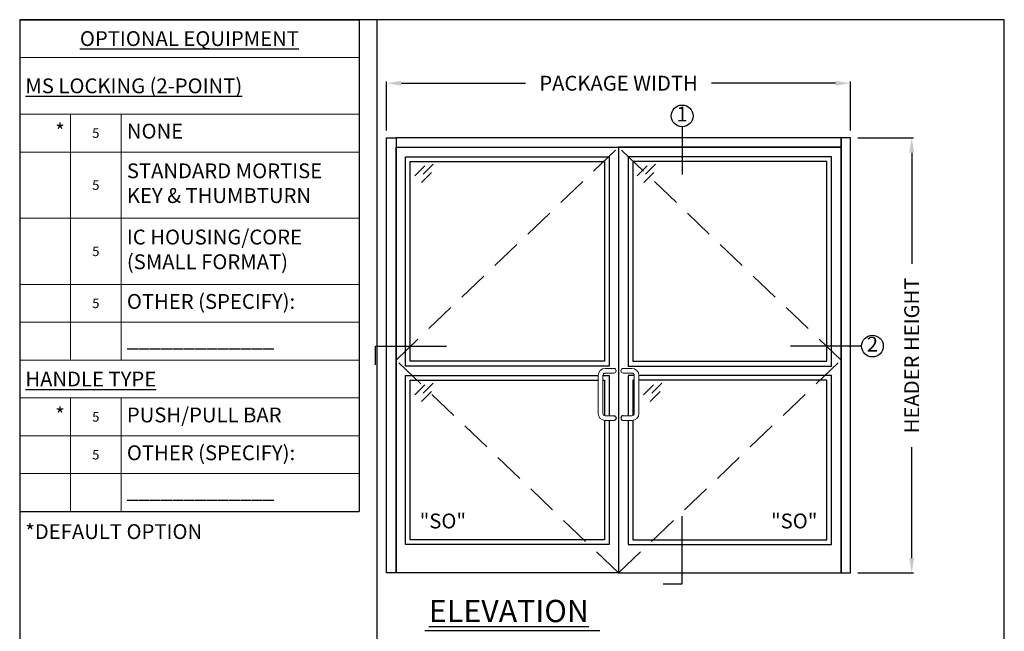
# Model space of a CAD drawing. Units: inches. Extents: x 0 to 209, y 0 to 265.
# Drawn here: x 0 to 208, y 136 to 265 of the extents above; entities that cross this region are included whole.
import ezdxf

# ---------------------------------------------------------------- set-up
doc = ezdxf.new("R2010")
doc.units = ezdxf.units.IN
doc.header["$MEASUREMENT"] = 0
doc.header["$PDSIZE"] = -1
doc.linetypes.add('HIDDEN', pattern=[0.075, 0.05, -0.025])
doc.layers.get('0').update_dxf_attribs({"lineweight": 25})
doc.layers.get('Defpoints').update_dxf_attribs({"lineweight": 0})
for name, color, linetype, lineweight in [('BO - ELEVATION', 7, 'HIDDEN', 25), ('DIM', 7, 'Continuous', 25), ('NOTES', 7, 'Continuous', 25), ('OBJECTS', 7, 'Continuous', 25)]:
    doc.layers.add(name, color=color, linetype=linetype, lineweight=lineweight)
doc.layers.add('ZOOM BOUNDARY', color=40, linetype='Continuous', lineweight=25, plot=False)
doc.styles.add('DIM', font='ARRomD.shx')
doc.styles.get("Standard").update_dxf_attribs({"font": 'ARRomD.shx', "height": 0.06})
doc.dimstyles.get("Standard").update_dxf_attribs({"dimscale": 0, "dimtxt": 0.36, "dimasz": 0.4, "dimexe": 0.05, "dimexo": 0.2, "dimgap": 0.125, "dimtad": 0, "dimdec": 5, "dimzin": 0, "dimdsep": 46, "dimlunit": 4, "dimtxsty": 'DIM', "dimcen": 0.09, "dimclrd": 256, "dimclre": 256, "dimclrt": 256, "dimadec": 0, "dimazin": 0, "dimtfac": 1, "dimtdec": 4, "dimtofl": 0, "dimtmove": 0, "dimatfit": 3, "dimfxl": 1, "dimfrac": 2, "dimtolj": 1, "dimtzin": 0, "dimlwd": -1, "dimlwe": -1, "dimarcsym": 0})

# ---------------------------------------------------------------- blocks, each defined once
blk = doc.blocks.new('*D6019')
at = {"layer": 'Defpoints', "color": 0}
for p in [(175.49, 239.96), (188.42, 239.96), (175.49, 147.96)]:
    blk.add_point(p, dxfattribs=at)
at = {"layer": 'DIM'}
for p, q in [((177.06, 239.96), (188.81, 239.96)), ((188.42, 236.82), (188.42, 213.33)), ((188.42, 151.1), (188.42, 174.59)), ((177.06, 147.96), (188.81, 147.96))]:
    blk.add_line(p, q, dxfattribs=at)
for points in [[(188.94, 236.82), (187.89, 236.82), (188.42, 239.96)], [(187.89, 151.1), (188.94, 151.1), (188.42, 147.96)]]:
    blk.add_solid(points, dxfattribs=at)
at = {"layer": 'DIM', "insert": (188.42, 193.96), "char_height": 3.138, "attachment_point": 5, "rotation": 90, "style": 'DIM'}
blk.add_mtext('\\A1;{HEADER HEIGHT}', dxfattribs=at)
blk = doc.blocks.new('*D6021')
at = {"layer": 'Defpoints', "color": 0}
for p in [(175.49, 251.51), (77.49, 239.96), (175.49, 239.96)]:
    blk.add_point(p, dxfattribs=at)
at = {"layer": 'DIM'}
for p, q in [((77.49, 241.53), (77.49, 251.9)), ((175.49, 241.53), (175.49, 251.9)), ((80.63, 251.51), (106.83, 251.51)), ((172.35, 251.51), (146.15, 251.51))]:
    blk.add_line(p, q, dxfattribs=at)
for points in [[(80.63, 252.03), (80.63, 250.99), (77.49, 251.51)], [(172.35, 250.99), (172.35, 252.03), (175.49, 251.51)]]:
    blk.add_solid(points, dxfattribs=at)
at = {"layer": 'DIM', "insert": (126.49, 251.51), "char_height": 3.138, "attachment_point": 5, "style": 'DIM'}
blk.add_mtext('\\A1;{PACKAGE WIDTH}', dxfattribs=at)
blk = doc.blocks.new('A$C12353')
for p, q in [((3.06, -0.94), (0.94, -3.06)), ((4.83, -0.59), (2.71, -2.71)), ((4.47, -2.35), (2.35, -4.47))]:
    blk.add_line(p, q)
blk = doc.blocks.new('*T6449')
at = {"color": 0, "linetype": 'ByBlock', "lineweight": -2}
for p, q in [((0, 0), (71.71, 0)), ((0, 0), (0, -103.98)), ((71.71, 0), (71.71, -103.98)), ((0, -103.98), (71.71, -103.98))]:
    blk.add_line(p, q, dxfattribs=at)
at = {"layer": 'Defpoints', "color": 8, "linetype": 'ByBlock', "lineweight": 0}
for p, q in [((0, -8), (71.71, -8)), ((0, -19.98), (71.71, -19.98)), ((10.72, -19.98), (10.72, -71.98)), ((21.44, -19.98), (21.44, -71.98)), ((0, -27.98), (71.71, -27.98)), ((0, -41.98), (71.71, -41.98)), ((0, -55.98), (71.71, -55.98)), ((0, -63.98), (71.71, -63.98)), ((0, -71.98), (71.71, -71.98)), ((0, -79.98), (71.71, -79.98)), ((10.72, -79.98), (10.72, -103.98)), ((21.44, -79.98), (21.44, -103.98)), ((0, -87.98), (71.71, -87.98)), ((0, -95.98), (71.71, -95.98))]:
    blk.add_line(p, q, dxfattribs=at)
at = {"color": 0}
for s, insert, char_height, width, attachment_point in [('\\LOPTIONAL EQUIPMENT', (35.85, -4), 3.138, 69.3052, 5), ('\\LMS LOCKING (2-POINT)', (1.2, -13.99), 3.138, 69.3052, 4), ('*', (9.52, -23.98), 3.14, 8.32, 6), ('NONE', (22.64, -23.98), 3.138, 47.8651, 4), ('\\fWingdings 2|b1|i0|c1|p0;5', (16.08, -23.98), 2, 8.32, 5), ('STANDARD MORTISE KEY & THUMBTURN', (22.64, -34.98), 3.138, 47.8651, 4), ('\\fWingdings 2|b1|i0|c1|p0;5', (16.08, -34.98), 2, 8.32, 5), ('IC HOUSING/CORE (SMALL FORMAT)', (22.64, -48.98), 3.138, 47.8651, 4), ('\\fWingdings 2|b1|i0|c1|p0;5', (16.08, -48.98), 2, 8.32, 5), ('OTHER (SPECIFY):', (22.64, -59.98), 3.138, 47.8651, 4), ('\\fWingdings 2|b1|i0|c1|p0;5', (16.08, -59.98), 2, 8.32, 5), ('_____________', (22.64, -67.98), 3.138, 47.8651, 4), ('\\LHANDLE TYPE', (1.2, -75.98), 3.138, 69.3052, 4), ('*', (9.52, -83.98), 3.14, 8.32, 6), ('\\fWingdings 2|b1|i0|c1|p0;5', (16.08, -83.98), 2, 8.32, 5), ('PUSH/PULL BAR', (22.64, -83.98), 3.138, 47.8651, 4), ('\\fWingdings 2|b1|i0|c1|p0;5', (16.08, -91.98), 2, 8.32, 5), ('OTHER (SPECIFY):', (22.64, -91.98), 3.138, 47.8651, 4), ('_____________', (22.64, -99.98), 3.138, 47.8651, 4)]:
    blk.add_mtext(s, dxfattribs=dict(at, insert=insert, char_height=char_height, width=width, attachment_point=attachment_point))
blk = doc.blocks.new('A$C7511_PR')
blk.add_blockref('*T6449', (0, 0))
at = {"insert": (1.2, -106.67), "char_height": 3.138, "width": 81.253, "attachment_point": 1}
blk.add_mtext('{\\FARItal.shx|c0;*DEFAULT OPTION}', dxfattribs=at)
blk = doc.blocks.new('A$C703')
at = {"color": 7, "linetype": 'Continuous', "lineweight": 18}
for p, q in [((2.3125, 11), (0.5, 11)), ((0.5, 10), (2.3125, 10)), ((2.8125, 9.5), (2.8125, 1.5)), ((3.8125, 1.5), (3.8125, 9.5)), ((2.3125, 1), (0.5, 1)), ((0.5, 0), (2.3125, 0))]:
    blk.add_line(p, q, dxfattribs=at)
for centre, radius, start, end in [((0.5, 10.5), 0.5, 90, 270), ((2.3125, 9.5), 1.5, 0, 90), ((2.3125, 9.5), 0.5, 0, 90), ((2.3125, 1.5), 0.5, 270, 0), ((2.3125, 1.5), 1.5, 270, 0)]:
    blk.add_arc(centre, radius, start, end, dxfattribs=at)
blk.add_arc((0.5, 0.5), 0.5, 90, 270)

msp = doc.modelspace()

# ---------------------------------------------------------------- linework, layer by layer
msp.add_line((122.551622, 135.706312), (85.54574, 135.706312))
for points in [[(79.490582, 239.961641), (79.490582, 147.961641), (77.490582, 147.961641), (77.490582, 239.961641), (79.490582, 239.961641)], [(173.490582, 239.961641), (173.490582, 147.961641), (175.490582, 147.961641), (175.490582, 239.961641), (173.490582, 239.961641)], [(124.490582, 180.211641), (124.490582, 153.961641), (81.490582, 153.961641), (81.490582, 189.711641), (122.178082, 189.711641)], [(123.178082, 189.711641), (124.490582, 189.711641), (124.490582, 181.211641)], [(128.490582, 180.211641), (128.490582, 153.961641), (171.490582, 153.961641), (171.490582, 189.711641), (130.803082, 189.711641)], [(129.803082, 189.711641), (128.490582, 189.711641), (128.490582, 181.211641)], [(123.490582, 180.223406), (123.490582, 154.961641), (82.490582, 154.961641), (82.490582, 188.711641), (122.178082, 188.711641)], [(123.178082, 188.711641), (123.490582, 188.711641), (123.490582, 181.248129)], [(129.490582, 180.223406), (129.490582, 154.961641), (170.490582, 154.961641), (170.490582, 188.711641), (130.803082, 188.711641)], [(129.803082, 188.711641), (129.490582, 188.711641), (129.490582, 181.248129)]]:
    msp.add_lwpolyline(points)
for points in [[(79.490582, 239.961641), (79.490582, 237.961641), (173.490582, 237.961641), (173.490582, 239.961641)], [(126.490582, 237.961641), (126.490582, 147.961641), (79.490582, 147.961641), (79.490582, 237.961641)], [(126.490582, 237.961641), (126.490582, 147.961641), (173.490582, 147.961641), (173.490582, 237.961641)], [(81.490582, 191.711641), (81.490582, 235.961641), (124.490582, 235.961641), (124.490582, 191.711641)], [(171.490582, 191.711641), (171.490582, 235.961641), (128.490582, 235.961641), (128.490582, 191.711641)], [(82.490582, 192.711641), (82.490582, 234.961641), (123.490582, 234.961641), (123.490582, 192.711641)], [(170.490582, 192.711641), (170.490582, 234.961641), (129.490582, 234.961641), (129.490582, 192.711641)]]:
    msp.add_lwpolyline(points, close=True)
at = {"layer": 'BO - ELEVATION', "ltscale": 128.432}
for p, q in [((79.490582, 192.961641), (126.490582, 237.961641)), ((173.490582, 192.961641), (126.490582, 237.961641)), ((126.490582, 147.961641), (79.490582, 192.961641)), ((126.490582, 147.961641), (173.490582, 192.961641))]:
    msp.add_line(p, q, dxfattribs=at)
at = {"layer": 'NOTES'}
for p, q in [((139.930285, 242.288768), (139.930285, 232.211641)), ((177.817708, 195.934009), (162.817708, 195.934009))]:
    msp.add_line(p, q, dxfattribs=at)
for points in [[(75.163455, 191.934009), (75.163455, 195.934009), (90.163455, 195.934009)], [(135.930285, 145.634515), (139.930285, 145.634515), (139.930285, 159.961641)]]:
    msp.add_lwpolyline(points, dxfattribs=at)
for centre in [(139.930285, 244.588089), (180.11703, 195.934009)]:
    msp.add_circle(centre, 2.299322, dxfattribs=at)
at = {"layer": 'ZOOM BOUNDARY'}
for points in [[(0, 264.945878), (0, 50), (207.974601, 50), (207.974601, 264.945878)], [(75.425307, 264.945878), (75.425307, 50), (207.974601, 50), (207.974601, 264.945878)]]:
    msp.add_lwpolyline(points, close=True, dxfattribs=at)

# ---------------------------------------------------------------- block references
for name, p in [('A$C7511_PR', (0, 264.945878)), ('A$C703', (126.990582, 180.211641))]:
    msp.add_blockref(name, p)
at = {"xscale": -1}
msp.add_blockref('A$C703', (125.990582, 180.211641), dxfattribs=at)
at = {"layer": 'OBJECTS'}
for p in [(82.490582, 234.961641), (129.490582, 234.961641), (82.490582, 188.711641), (130.803082, 188.711641)]:
    msp.add_blockref('A$C12353', p, dxfattribs=at)

# ---------------------------------------------------------------- texts
at = {"layer": 'NOTES', "style": 'DIM'}
for s, insert, char_height, width, attachment_point in [('{1}', (139.930285, 244.588089), 3.139096, 3.5231156, 5), ('{2}', (180.11703, 195.934009), 3.139096, 3.5231156, 5), ('{"S\\FARItal.shx|c0;O\\FARRomD.shx|c0;"}', (84.490582, 158.953058), 3.138, 4, 4), ('{"S\\FARItal.shx|c0;O\\FARRomD.shx|c0;"}', (168.490582, 158.953058), 3.138, 4, 6), ('{\\LELEVATION}', (86.429086, 139.921248), 4.708644, 43.7838466, 4)]:
    msp.add_mtext(s, dxfattribs=dict(at, insert=insert, char_height=char_height, width=width, attachment_point=attachment_point))

# ---------------------------------------------------------------- dimensions: what is measured, and where the dimension line sits
at = {"layer": 'DIM'}
dim = msp.add_linear_dim(base=(175.490582, 251.509878), p1=(77.490582, 239.961641), p2=(175.490582, 239.961641), text='{PACKAGE WIDTH}', dimstyle='Standard', override={"dimscale": 7.845, "dimtxt": 0.4, "dimlunit": 5}, dxfattribs=at)
dim.commit()
dim.dimension.update_dxf_attribs({"geometry": '*D6021', "text_midpoint": (126.490582, 251.509878)})
dim = msp.add_linear_dim(base=(188.416351, 239.961641), p1=(175.490582, 147.961641), p2=(175.490582, 239.961641), angle=90, text='{HEADER HEIGHT}', dimstyle='Standard', override={"dimscale": 7.845, "dimtxt": 0.4, "dimlunit": 5}, dxfattribs=at)
dim.commit()
dim.dimension.update_dxf_attribs({"geometry": '*D6019', "text_midpoint": (188.416351, 193.961641)})

doc.saveas('drawing.dxf')
